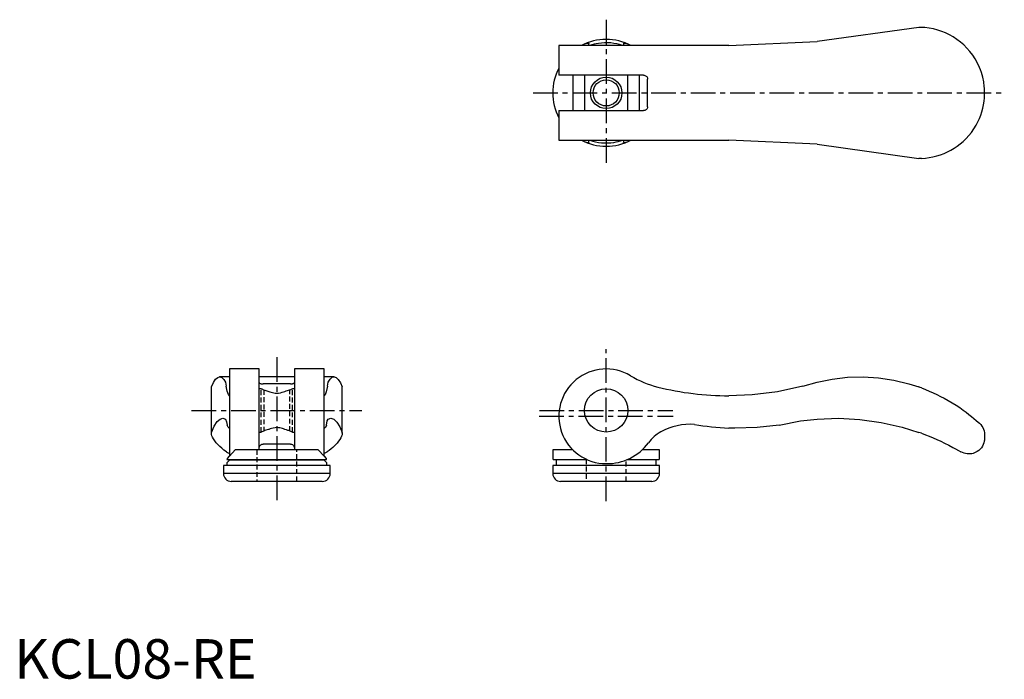
# Model space of a CAD drawing. Extents: x 1 to 251, y 0 to 167.
import ezdxf

# ---------------------------------------------------------------- set-up
doc = ezdxf.new("R2010")
doc.units = 0
doc.header["$LTSCALE"] = 5
doc.header["$MEASUREMENT"] = 0
doc.linetypes.add('CENTER', pattern=[2, 1.25, -0.25, 0.25, -0.25])
doc.linetypes.add('HIDDEN', pattern=[0.375, 0.25, -0.125])
doc.layers.get('0').update_dxf_attribs({"linetype": 'CONTINUOUS'})
for name, color, linetype in [('1', 1, 'CENTER'), ('2', 2, 'HIDDEN'), ('3', 3, 'CONTINUOUS')]:
    doc.layers.add(name, color=color, linetype=linetype)
doc.styles.add('Standard1', font='arial.ttf')

msp = doc.modelspace()

# ---------------------------------------------------------------- linework, layer by layer
for p, q in [((229.48, 165.1), (203.65, 161.5)), ((230.13, 165.1), (229.48, 165.1)), ((181.29, 160.5), (138.15, 160.5)), ((138.15, 160.5), (138.15, 153)), ((145.75, 160.5), (145.75, 160.99)), ((154.55, 160.99), (154.55, 160.5)), ((156.41, 160.5), (156.36, 160.53)), ((181.29, 160.5), (203.65, 161.5)), ((159.65, 153), (138.15, 153)), ((141.69, 153), (141.69, 144)), ((144.65, 153), (144.65, 144)), ((155.65, 144), (155.65, 153)), ((158.61, 144), (158.61, 153)), ((160.65, 145), (160.65, 152)), ((246.15, 147.92), (246.15, 149.08)), ((138.15, 144), (159.65, 144)), ((138.15, 144), (138.15, 136.5)), ((138.15, 136.5), (181.29, 136.5)), ((145.75, 136.01), (145.75, 136.5)), ((154.55, 136.5), (154.55, 136.01)), ((156.36, 136.47), (156.41, 136.5)), ((203.65, 135.5), (181.29, 136.5)), ((203.65, 135.5), (229.48, 131.9)), ((230.13, 131.9), (229.48, 131.9)), ((62.1, 78.5), (54.6, 78.5)), ((54.6, 78.5), (54.6, 56.38)), ((62.1, 58), (62.1, 78.5)), ((78.6, 78.5), (71.1, 78.5)), ((71.1, 78.5), (71.1, 58)), ((78.6, 56.38), (78.6, 78.5)), ((54.6, 76.49), (52.08, 76.49)), ((71.1, 76.49), (62.1, 76.49)), ((81.12, 76.49), (78.6, 76.49)), ((200.04, 74.1), (203.65, 75.16)), ((50, 62.19), (50, 73.93)), ((62.6, 73.5), (62.1, 73.5)), ((70.1, 74.71), (63.1, 74.71)), ((71.1, 73.5), (70.6, 73.5)), ((83.2, 62.19), (83.2, 73.93)), ((62.1, 62.5), (62.6, 62.5)), ((70.6, 62.5), (71.1, 62.5)), ((246.15, 61.77), (246.15, 60.95)), ((54.6, 56.38), (56.07, 58)), ((77.13, 58), (56.07, 58)), ((70.1, 59.47), (63.1, 59.47)), ((77.13, 58), (78.6, 56.38)), ((136.64, 58), (136.61, 55.81)), ((141.68, 58), (136.64, 58)), ((163.66, 58), (159.3, 58)), ((163.69, 55.81), (163.66, 58)), ((53.9, 54.7), (54.59, 55.4)), ((54.07, 55.81), (54.6, 56.38)), ((79.09, 55.5), (54.11, 55.5)), ((78.61, 55.4), (54.59, 55.4)), ((54.6, 55.5), (54.6, 55.4)), ((78.6, 56.38), (79.13, 55.81)), ((78.6, 55.4), (78.6, 55.5)), ((78.61, 55.4), (79.3, 54.7)), ((145.35, 55.5), (136.91, 55.5)), ((137.45, 55.4), (137.45, 54)), ((163.39, 55.5), (155.43, 55.5)), ((162.85, 54), (162.85, 55.4)), ((53.05, 54), (53.05, 52)), ((80.15, 54), (53.05, 54)), ((53.9, 54.7), (53.9, 54)), ((79.3, 54), (79.3, 54.7)), ((80.15, 52), (80.15, 54)), ((136.6, 54), (136.6, 52)), ((163.7, 54), (136.6, 54)), ((163.7, 52), (163.7, 54)), ((80.15, 52), (53.05, 52)), ((78.15, 50), (55.05, 50)), ((163.7, 52), (136.6, 52)), ((161.7, 50), (138.6, 50))]:
    msp.add_line(p, q)
for points in [[(244.85, 154.97), (244.34, 156.06), (243.77, 157.09), (243.13, 158.07), (242.43, 158.99), (241.68, 159.84), (240.89, 160.64), (240.04, 161.38), (239.14, 162.06), (238.2, 162.68), (237.22, 163.23), (236.27, 163.69), (235.27, 164.09), (234.25, 164.43), (233.19, 164.7), (232.12, 164.91), (231.02, 165.04), (230.13, 165.1)], [(145.01, 161.03), (144.55, 160.83), (144.1, 160.61), (143.89, 160.5)], [(145.01, 161.03), (145.21, 161.1), (145.42, 161.13), (145.52, 161.14), (145.63, 161.12), (145.69, 161.09), (145.72, 161.07), (145.74, 161.04), (145.75, 161), (145.75, 160.99)], [(154.31, 160.5), (153.57, 160.73), (152.84, 160.91), (152.08, 161.05), (151.3, 161.15), (150.53, 161.19), (149.75, 161.19), (148.96, 161.14), (148.18, 161.05), (147.63, 160.95), (147.08, 160.82), (146.55, 160.68), (145.99, 160.5)], [(154.55, 160.99), (154.55, 161.02), (154.57, 161.05), (154.6, 161.08), (154.65, 161.11), (154.79, 161.14), (154.94, 161.13), (155.1, 161.1), (155.29, 161.03)], [(156.36, 160.53), (156.23, 160.59), (155.77, 160.82), (155.29, 161.03)], [(246.15, 149.08), (246.15, 149.09), (246.15, 149.12), (246.15, 149.2), (246.14, 149.28), (246.12, 149.7), (246.08, 150.14), (245.92, 151.3), (245.68, 152.47), (245.35, 153.64), (245.11, 154.31), (244.85, 154.97)], [(159.65, 153), (159.83, 152.98), (160, 152.94), (160.16, 152.86), (160.31, 152.75), (160.43, 152.62), (160.53, 152.47), (160.6, 152.32), (160.64, 152.15), (160.65, 152)], [(244.85, 142.03), (245.18, 142.87), (245.46, 143.73), (245.69, 144.59), (245.88, 145.47), (246.02, 146.36), (246.11, 147.24), (246.13, 147.52), (246.14, 147.7), (246.15, 147.84), (246.15, 147.89), (246.15, 147.92), (246.15, 147.92)], [(160.65, 145), (160.64, 144.84), (160.6, 144.68), (160.54, 144.54), (160.45, 144.4), (160.35, 144.28), (160.23, 144.18), (160.09, 144.1), (159.93, 144.04), (159.65, 144)], [(230.13, 131.9), (231.12, 131.96), (232.1, 132.09), (233.06, 132.26), (234.03, 132.5), (234.97, 132.8), (235.89, 133.15), (236.76, 133.54), (237.6, 133.97), (238.41, 134.45), (239.2, 134.98), (239.97, 135.56), (240.7, 136.19), (241.44, 136.9), (242.14, 137.67), (242.8, 138.48), (243.42, 139.37), (244, 140.31), (244.52, 141.3), (244.85, 142.03)], [(143.89, 136.5), (144.07, 136.41), (144.53, 136.18), (145.01, 135.97)], [(145.75, 136.01), (145.75, 135.98), (145.73, 135.95), (145.7, 135.92), (145.65, 135.89), (145.51, 135.86), (145.36, 135.87), (145.2, 135.9), (145.01, 135.97)], [(145.99, 136.5), (146.73, 136.27), (147.46, 136.09), (148.22, 135.95), (149, 135.85), (149.77, 135.81), (150.55, 135.81), (151.34, 135.86), (152.12, 135.95), (152.67, 136.05), (153.22, 136.18), (153.75, 136.32), (154.31, 136.5)], [(155.29, 135.97), (155.09, 135.9), (154.88, 135.87), (154.78, 135.86), (154.67, 135.88), (154.61, 135.91), (154.58, 135.93), (154.56, 135.96), (154.55, 136), (154.55, 136.01)], [(155.29, 135.97), (155.75, 136.17), (156.2, 136.39), (156.36, 136.47)], [(50, 73.93), (50.52, 75.07), (51.06, 75.88), (51.6, 76.36), (52.08, 76.49)], [(62.1, 75.1), (62.12, 75.03), (62.16, 74.96), (62.24, 74.9), (62.35, 74.84), (62.48, 74.79), (62.63, 74.76), (62.78, 74.73), (62.95, 74.72), (63.1, 74.71)], [(70.1, 74.71), (70.26, 74.72), (70.42, 74.73), (70.56, 74.75), (70.7, 74.79), (70.82, 74.82), (70.92, 74.87), (71, 74.93), (71.06, 74.99), (71.1, 75.1)], [(81.12, 76.49), (81.66, 76.32), (82.2, 75.81), (82.74, 74.96), (83.2, 73.93)], [(203.65, 75.16), (207.5, 75.94), (211.39, 76.38), (215.32, 76.48), (219.23, 76.24), (223.11, 75.66), (226.93, 74.74), (229.48, 73.93)], [(62.6, 73.5), (62.61, 73.5), (62.67, 73.47), (62.78, 73.43), (62.93, 73.36), (63.07, 73.31), (63.22, 73.25), (63.59, 73.12), (63.81, 73.04), (64.06, 72.97), (64.58, 72.82)], [(64.58, 72.82), (64.87, 72.71), (65.18, 72.61), (65.5, 72.52), (65.84, 72.45), (66.2, 72.4), (66.57, 72.38), (67.04, 72.4), (67.5, 72.47), (67.92, 72.58), (68.32, 72.71), (68.62, 72.82)], [(68.62, 72.82), (68.65, 72.83), (68.97, 72.92), (69.28, 73.01), (69.57, 73.11), (69.84, 73.2), (70.12, 73.31), (70.36, 73.4), (70.5, 73.46), (70.58, 73.49), (70.6, 73.5)], [(200.04, 74.1), (193.65, 72.74), (187.17, 71.94), (181.29, 71.71)], [(230.13, 73.7), (231.13, 73.31), (232.12, 72.9), (233.1, 72.47), (234.06, 72.02), (234.99, 71.56), (235.89, 71.09), (236.94, 70.5), (237.95, 69.91), (238.91, 69.3), (239.83, 68.69), (240.7, 68.09), (241.45, 67.54), (242.16, 66.99), (242.83, 66.46), (243.45, 65.95), (244.01, 65.47), (244.52, 65.03), (244.85, 64.73)], [(194.07, 64.28), (199.42, 65.32), (203.65, 65.8)], [(203.65, 65.8), (209.1, 66), (214.54, 65.72), (219.94, 64.97), (225.26, 63.75), (229.48, 62.43)], [(64.58, 63.18), (64.46, 63.14), (64.14, 63.06), (63.84, 62.96), (63.56, 62.87), (63.29, 62.77), (63.02, 62.67), (62.81, 62.59), (62.68, 62.53), (62.61, 62.51), (62.6, 62.5)], [(68.62, 63.18), (68.33, 63.29), (68.02, 63.39), (67.7, 63.48), (67.36, 63.55), (67, 63.6), (66.63, 63.62), (66.16, 63.6), (65.7, 63.53), (65.28, 63.42), (64.88, 63.29), (64.58, 63.18)], [(70.6, 62.5), (70.57, 62.51), (70.49, 62.55), (70.35, 62.6), (70.17, 62.67), (70.01, 62.74), (69.83, 62.8), (69.64, 62.87), (69.42, 62.94), (69.04, 63.06), (68.62, 63.18)], [(194.07, 64.28), (188.43, 63.63), (182.75, 63.48), (181.29, 63.52)], [(244.85, 64.73), (245.18, 64.39), (245.46, 64.02), (245.69, 63.63), (245.88, 63.22), (246.02, 62.78), (246.11, 62.32), (246.13, 62.16), (246.14, 62.05), (246.15, 61.93), (246.15, 61.87), (246.15, 61.81), (246.15, 61.77)], [(53.8, 57.49), (53.19, 57.94), (52.62, 58.4), (52.11, 58.86), (51.63, 59.33), (51.22, 59.79), (50.86, 60.25), (50.52, 60.76), (50.26, 61.25), (50.14, 61.57), (50.05, 61.89), (50, 62.19)], [(83.2, 62.19), (83.14, 61.82), (83.01, 61.43), (82.83, 61.03), (82.59, 60.6), (82.28, 60.17), (81.93, 59.72), (81.42, 59.17), (80.83, 58.62), (80.39, 58.24), (79.91, 57.86), (79.4, 57.49)], [(230.13, 62.19), (231.12, 61.82), (232.11, 61.43), (233.07, 61.03), (234.06, 60.6), (235.02, 60.17), (235.95, 59.72), (237.06, 59.17), (238.12, 58.62), (238.81, 58.24), (239.49, 57.86), (240.13, 57.49)], [(246.15, 60.95), (246.15, 60.89), (246.15, 60.83), (246.15, 60.75), (246.14, 60.69), (246.12, 60.43), (246.08, 60.2), (245.97, 59.75), (245.81, 59.33), (245.6, 58.92), (245.35, 58.54), (245.04, 58.18), (244.67, 57.84), (244.26, 57.54), (243.79, 57.3), (243.26, 57.1), (242.91, 57.02), (242.53, 56.96), (242.13, 56.95), (241.72, 56.97), (241.33, 57.03), (240.93, 57.14), (240.53, 57.29), (240.13, 57.49)], [(53.8, 57.49), (54.11, 57.3), (54.44, 57.16), (54.6, 57.1)], [(62.1, 58.34), (62.13, 58.59), (62.21, 58.83), (62.32, 59.01), (62.45, 59.18), (62.56, 59.27), (62.68, 59.36), (62.79, 59.41), (62.91, 59.45), (63.1, 59.47)], [(70.1, 59.47), (70.22, 59.46), (70.35, 59.43), (70.56, 59.33), (70.7, 59.23), (70.81, 59.11), (70.95, 58.91), (71.04, 58.7), (71.08, 58.52), (71.1, 58.34)], [(78.6, 57.1), (78.69, 57.14), (79.06, 57.29), (79.4, 57.49)], [(54.07, 55.81), (54, 55.72), (53.97, 55.63), (53.96, 55.59), (53.98, 55.55), (54.01, 55.52), (54.03, 55.51), (54.06, 55.5), (54.1, 55.5), (54.11, 55.5)], [(79.09, 55.5), (79.12, 55.5), (79.15, 55.51), (79.18, 55.52), (79.21, 55.54), (79.24, 55.59), (79.23, 55.66), (79.2, 55.72), (79.13, 55.81)]]:
    msp.add_lwpolyline(points)
for centre, radius in [((150.15, 148.5), 3.32), ((150.15, 68), 5.5)]:
    msp.add_circle(centre, radius)
for centre, radius, start, end in [((150.15, 148.5), 13.55, 62.3265, 117.6735), ((150.15, 148.5), 13.55, 152.3265, 207.6735), ((150.15, 148.5), 13.55, 242.3265, 297.6735), ((150.15, 66.5), 12, 58.9006, 270), ((169.26, 98.18), 25, 238.9006, 256.0456), ((181.29, 146.59), 74.88, 256.0456, 270), ((214.52, 31.51), 44.98, 69.6985, 70.5762), ((168.97, 53.88), 10.01, 119.6964, 143.6886), ((171.6, 48.5), 15.99, 86.648, 118.3267), ((183.86, 128.57), 65.1, 259.9816, 267.7375), ((208.65, 3.5), 62.5, 69.9024, 70.5337), ((150.42, 67.5), 13, 268.7939, 323.7367), ((136.91, 55.8), 0.3, 179, 270), ((137.35, 55.4), 0.1, 0, 90), ((162.95, 55.4), 0.1, 90, 180), ((163.39, 55.8), 0.3, 270, 1), ((55.05, 52), 2, 180, 270), ((78.15, 52), 2, 270, 0), ((138.6, 52), 2, 180, 270), ((161.7, 52), 2, 270, 0)]:
    msp.add_arc(centre, radius, start, end)
at = {"layer": '1'}
for p, q in [((150.15, 167.05), (150.15, 129.95)), ((131.6, 148.5), (251.15, 148.5)), ((150.15, 45), (150.15, 83.5)), ((66.6, 81.49), (66.6, 45)), ((45, 68), (88.2, 68)), ((133.22, 68), (167.08, 68)), ((133.15, 66.5), (167.15, 66.5))]:
    msp.add_line(p, q, dxfattribs=at)
at = {"layer": '2'}
for p, q in [((62.6, 62.5), (62.6, 73.5)), ((63.28, 73.23), (63.28, 62.77)), ((69.92, 62.77), (69.92, 73.23)), ((70.6, 62.5), (70.6, 73.5)), ((61.5, 58), (61.5, 50)), ((71.7, 50), (71.7, 58)), ((145.05, 55.64), (145.05, 50)), ((155.25, 50), (155.25, 55.43))]:
    msp.add_line(p, q, dxfattribs=at)
at = {"layer": '3'}
for p, q in [((53.6, 75.16), (53.76, 74.1)), ((79.44, 74.1), (79.6, 75.16)), ((52.9, 66), (53.6, 65.8)), ((79.6, 65.8), (80.3, 66)), ((54.6, 63.52), (54.49, 63.47)), ((54.49, 63.47), (54.6, 63.47)), ((78.71, 63.47), (78.6, 63.52)), ((78.6, 63.47), (78.71, 63.47))]:
    msp.add_line(p, q, dxfattribs=at)
for points in [[(52.08, 76.49), (52.63, 76.32), (53.17, 75.81), (53.6, 75.16)], [(79.6, 75.16), (80.14, 75.94), (80.68, 76.38), (81.12, 76.49)], [(54.6, 71.71), (54.31, 71.99), (54.02, 72.85), (53.76, 74.1)], [(79.44, 74.1), (79.15, 72.74), (78.86, 71.94), (78.6, 71.71)], [(50, 62.43), (50.73, 64.02), (51.47, 65.15), (52.22, 65.81), (52.9, 66)], [(53.6, 65.8), (53.84, 65.13), (54.03, 64.28)], [(79.17, 64.28), (79.41, 65.32), (79.6, 65.8)], [(80.3, 66), (81.06, 65.76), (81.81, 65.05), (82.55, 63.87), (83.2, 62.43)], [(54.49, 63.47), (54.23, 63.72), (54.03, 64.28)], [(79.17, 64.28), (78.92, 63.63), (78.71, 63.47)]]:
    msp.add_lwpolyline(points, dxfattribs=at)
msp.add_circle((150.15, 148.5), 4, dxfattribs=at)

# ---------------------------------------------------------------- texts
at = {"color": 3, "style": 'Standard1'}
msp.add_text('KCL08-RE', height=10, dxfattribs=at).set_placement((0, 0))

doc.saveas('drawing.dxf')
